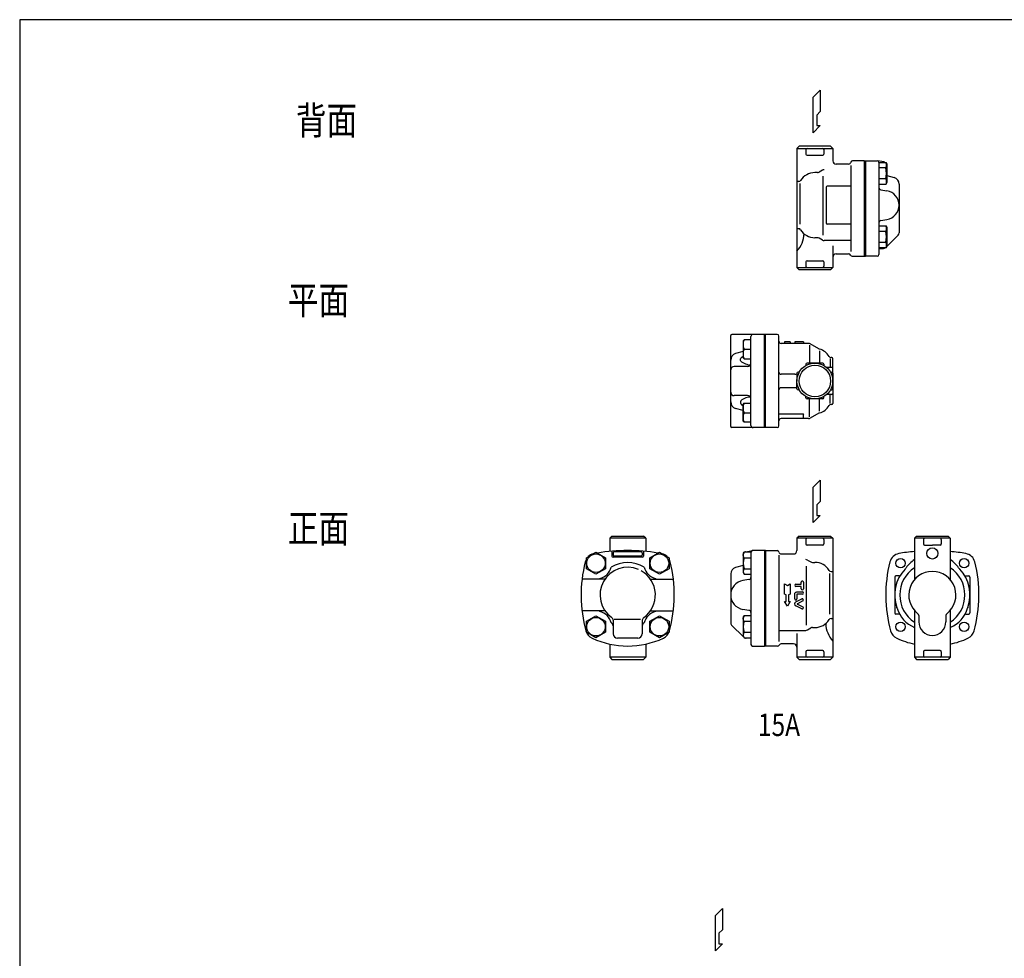
# Model space of a CAD drawing. Extents: x 108 to 2454, y 42 to 1692.
# Drawn here: x 108 to 985, y 856 to 1692 of the extents above; entities that cross this region are included whole.
import ezdxf
from ezdxf.enums import TextEntityAlignment as Align

# ---------------------------------------------------------------- set-up
doc = ezdxf.new("R2010")
doc.units = 0
doc.header["$LTSCALE"] = 24
doc.header["$MEASUREMENT"] = 0
doc.layers.get('0').update_dxf_attribs({"linetype": 'CONTINUOUS'})
doc.styles.get("Standard").update_dxf_attribs({"font": 'simplex', "width": 0.8, "bigfont": 'extfont'})

# ---------------------------------------------------------------- blocks, each defined once
blk = doc.blocks.new('DT-TLV')
for p, q in [((-36.5, 12.5), (-17.9, 12.5)), ((-30.4, 6.2), (-36.5, 6.2)), ((-30.4, -9.3), (-30.4, 6.2)), ((-17.9, 6.2), (-24, 6.2)), ((-24, 6.2), (-24, -9.3)), ((-8.7, -6.2), (-8.7, 9.3)), ((-2.4, 9.3), (-2.4, -5.4)), ((19.7, -8.9), (11.4, 7.9)), ((17.1, 10.7), (24.8, -4.9)), ((26, -4.9), (33.7, 10.7)), ((39.3, 7.9), (31.1, -8.9)), ((-8.4, -8), (-8.7, -6.2)), ((-8.1, -9), (-8.4, -8)), ((-7.5, -9.8), (-8.1, -9)), ((-6.9, -10.6), (-7.5, -9.8)), ((-6.1, -11.3), (-6.9, -10.6)), ((-5.2, -11.8), (-6.1, -11.3)), ((-4.2, -12.2), (-5.2, -11.8)), ((-3.3, -12.4), (-4.2, -12.2)), ((-2.4, -12.5), (-3.3, -12.4)), ((-2.4, -5.4), (-2.4, -5.5)), ((-2.4, -5.4), (-2.4, -5.4)), ((-2.4, -5.5), (-2.3, -5.6)), ((10.7, -12.5), (-2.4, -12.5)), ((-2.4, -12.5), (-2.4, -12.5)), ((-2.3, -5.6), (-2.3, -5.8)), ((-2.3, -5.8), (-2.2, -5.9)), ((-2.2, -5.9), (-2.1, -6)), ((-2.2, -5.9), (-2.2, -5.9)), ((-2.1, -6), (-2, -6.1)), ((-2, -6.1), (-1.9, -6.1)), ((-1.9, -6.1), (-1.7, -6.2)), ((-1.7, -6.2), (10.7, -6.2)), ((24.8, -4.9), (24.8, -5)), ((24.8, -4.9), (24.8, -4.9)), ((24.8, -5), (24.9, -5.1)), ((24.9, -5.1), (25.1, -5.2)), ((25.1, -5.2), (25.2, -5.2)), ((25.2, -5.2), (25.4, -5.2)), ((25.4, -5.2), (25.6, -5.2)), ((25.6, -5.2), (25.7, -5.2)), ((25.7, -5.2), (25.9, -5.1)), ((25.9, -5.1), (26, -4.9))]:
    blk.add_line(p, q)
for centre, radius, start, end in [((-36.5, 9.3), 3.17, 89.6762, 180.0991), ((-36.5, 9.3), 3.17, 180.0969, 270.3264), ((-17.9, 9.3), 3.17, 270.2502, 89.7498), ((-5.6, 9.3), 3.17, 0, 180), ((14.3, 9.3), 3.17, 26.1223, 206.0537), ((36.5, 9.3), 3.17, 63.9429, 153.9119), ((36.5, 9.3), 3.17, 333.6099, 63.9361), ((-27.2, -9.3), 3.17, 180, 0), ((10.7, -9.3), 3.17, 270, 90), ((25.4, -6.2), 6.35, 206.0844, 333.9156)]:
    blk.add_arc(centre, radius, start, end)
blk = doc.blocks.new('DT-ARROW')
for p, q in [((-100, 12.5), (-54.3301, 12.5)), ((-92.7832, 0), (-100, 12.5)), ((-100, -12.5), (-92.7832, 0)), ((-54.3301, 12.5), (-50, 5)), ((-50, 5), (-21.651, 5)), ((-21.651, 12.5), (0, 0)), ((-21.651, 5), (-21.651, 12.5)), ((0, 0), (-21.651, -12.5)), ((-54.3301, -12.5), (-100, -12.5)), ((-50, -5), (-54.3301, -12.5)), ((-21.651, -5), (-50, -5)), ((-21.651, -12.5), (-21.651, -5))]:
    blk.add_line(p, q)

msp = doc.modelspace()

# ---------------------------------------------------------------- linework, layer by layer
for p, q in [((814.62, 1622.86), (820.93, 1629.16)), ((814.62, 1591.34), (814.62, 1622.86)), ((820.93, 1629.16), (820.93, 1610.25)), ((820.93, 1610.25), (817.78, 1607.1)), ((817.78, 1607.1), (817.78, 1597.78)), ((820.93, 1597.78), (814.62, 1591.34)), ((817.78, 1597.78), (820.93, 1597.78)), ((802.11, 1579.35), (800.11, 1577.35)), ((830.11, 1579.35), (802.11, 1579.35)), ((830.11, 1579.35), (832.11, 1577.35)), ((800.11, 1577.35), (800.11, 1526.85)), ((800.11, 1577.35), (832.11, 1577.35)), ((808.11, 1576.35), (808.11, 1572.35)), ((809.11, 1571.35), (823.11, 1571.35)), ((824.11, 1576.35), (824.11, 1572.35)), ((832.11, 1577.35), (832.11, 1566.35)), ((846.12, 1563.35), (835.11, 1563.35)), ((848.11, 1562.17), (848.11, 1485.5)), ((860.11, 1566.35), (849.58, 1566.35)), ((860.11, 1566.35), (860.11, 1481.35)), ((860.11, 1566.35), (861.11, 1566.35)), ((861.11, 1566.35), (871.61, 1566.35)), ((861.11, 1566.35), (861.11, 1481.35)), ((861.11, 1566.35), (861.11, 1481.35)), ((877.68, 1565.42), (871.61, 1566.35)), ((873.11, 1564.95), (879.2, 1564.95)), ((873.11, 1564.85), (873.11, 1482.85)), ((879.2, 1564.95), (880.11, 1563.39)), ((879.64, 1564.04), (879.2, 1564.95)), ((879.44, 1560.48), (879.64, 1560.95)), ((879.79, 1563.55), (879.64, 1564.04)), ((879.64, 1560.95), (879.79, 1561.45)), ((879.88, 1563.03), (879.79, 1563.55)), ((879.79, 1561.45), (879.88, 1561.97)), ((879.91, 1562.5), (879.88, 1563.03)), ((879.88, 1561.97), (879.91, 1562.5)), ((880.11, 1563.39), (880.11, 1546.89)), ((818.3, 1555.85), (816.11, 1555.85)), ((822.74, 1557.95), (819.8, 1556.25)), ((822.74, 1557.95), (819.8, 1556.25)), ((822.74, 1557.95), (819.8, 1556.25)), ((822.74, 1557.95), (819.8, 1556.25)), ((823.59, 1500.1), (823.59, 1552.58)), ((879.2, 1560.04), (873.11, 1560.04)), ((879.2, 1560.04), (879.44, 1560.48)), ((880.11, 1553.22), (886.76, 1551.31)), ((801.68, 1547.85), (800.11, 1547.85)), ((802.94, 1509.85), (802.94, 1546.1)), ((848.11, 1543.85), (827.11, 1543.85)), ((879.2, 1550.23), (873.11, 1550.23)), ((879.2, 1545.32), (873.11, 1545.32)), ((880.11, 1546.89), (879.2, 1545.32)), ((891.11, 1545.54), (891.11, 1502.2)), ((826.11, 1542.85), (826.11, 1510.85)), ((874.78, 1540.58), (880.22, 1539.68)), ((800.11, 1526.85), (800.11, 1471.35)), ((848.11, 1509.85), (827.11, 1509.85)), ((873.11, 1508.38), (879.2, 1508.38)), ((874.78, 1513.13), (880.22, 1514.02)), ((879.64, 1507.48), (879.2, 1508.38)), ((879.2, 1508.38), (880.11, 1506.82)), ((801.68, 1505.85), (800.11, 1505.85)), ((860.11, 1502.85), (860.11, 1486.85)), ((860.11, 1502.31), (860.11, 1486.31)), ((861.11, 1505.85), (861.11, 1489.85)), ((879.2, 1503.47), (873.11, 1503.47)), ((879.2, 1503.47), (879.44, 1503.91)), ((879.44, 1503.91), (879.64, 1504.38)), ((890.23, 1500.08), (879.62, 1489.47)), ((879.79, 1506.98), (879.64, 1507.48)), ((879.64, 1504.38), (879.79, 1504.88)), ((879.88, 1506.46), (879.79, 1506.98)), ((879.79, 1504.88), (879.88, 1505.4)), ((879.91, 1505.93), (879.88, 1506.46)), ((879.88, 1505.4), (879.91, 1505.93)), ((880.11, 1506.82), (880.11, 1490.32)), ((818.3, 1497.85), (816.11, 1497.85)), ((822.74, 1495.75), (819.8, 1497.45)), ((822.74, 1495.75), (819.8, 1497.45)), ((822.74, 1495.75), (819.8, 1497.45)), ((822.74, 1495.75), (819.8, 1497.45)), ((848.11, 1495.35), (824.24, 1495.35)), ((879.2, 1493.66), (873.11, 1493.66)), ((832.11, 1490.46), (832.11, 1471.35)), ((835.11, 1483.35), (846.11, 1483.35)), ((835.11, 1483.35), (846.11, 1483.35)), ((879.2, 1488.75), (873.11, 1488.75)), ((873.11, 1488.35), (877.26, 1488.35)), ((873.11, 1483.62), (873.11, 1482.85)), ((880.11, 1490.32), (879.2, 1488.75)), ((808.11, 1476.35), (808.11, 1472.35)), ((809.11, 1477.35), (823.11, 1477.35)), ((824.11, 1476.35), (824.11, 1472.35)), ((849.27, 1481.35), (860.11, 1481.35)), ((849.27, 1481.35), (860.11, 1481.35)), ((860.11, 1481.35), (861.11, 1481.35)), ((871.61, 1481.35), (861.11, 1481.35)), ((800.11, 1471.35), (832.11, 1471.35)), ((800.11, 1471.35), (802.11, 1469.35)), ((830.11, 1469.35), (802.11, 1469.35)), ((832.11, 1471.35), (830.11, 1469.35)), ((761.11, 1411.69), (742.11, 1411.69)), ((771.11, 1411.69), (761.11, 1411.69)), ((771.11, 1328.69), (771.11, 1411.69)), ((772.11, 1411.69), (771.11, 1411.69)), ((772.11, 1328.69), (772.11, 1411.69)), ((782.61, 1411.69), (772.11, 1411.69)), ((741.11, 1329.69), (741.11, 1410.69)), ((753.11, 1406.97), (752.11, 1405.97)), ((752.11, 1405.97), (752.11, 1390.97)), ((759.11, 1406.97), (753.11, 1406.97)), ((759.11, 1330.69), (759.11, 1409.69)), ((784.11, 1334.69), (784.11, 1410.19)), ((810.51, 1403.69), (786.11, 1403.69)), ((789.11, 1405.19), (789.11, 1403.69)), ((794.11, 1405.19), (789.11, 1405.19)), ((794.11, 1405.19), (794.11, 1403.69)), ((806.11, 1405.19), (798.11, 1405.19)), ((798.11, 1405.19), (798.11, 1403.69)), ((806.11, 1405.19), (806.11, 1403.69)), ((819.67, 1398.87), (812.01, 1403.29)), ((752.11, 1396.54), (745.45, 1394.64)), ((753.11, 1398.47), (759.11, 1398.47)), ((811.28, 1402.12), (811.28, 1386.19)), ((820.35, 1397.18), (820.35, 1386.19)), ((752.11, 1390.97), (753.11, 1389.97)), ((753.11, 1389.97), (759.11, 1389.97)), ((823.11, 1386.19), (809.11, 1386.19)), ((829.57, 1390.34), (829.57, 1382.19)), ((831.11, 1391.19), (830.53, 1391.19)), ((832.11, 1370.19), (832.11, 1390.19)), ((756.11, 1383.19), (744.11, 1383.19)), ((800.11, 1377.19), (800.11, 1370.19)), ((802.25, 1378.19), (801.11, 1378.19)), ((808.11, 1385.19), (808.11, 1384.05)), ((824.11, 1385.19), (824.11, 1384.05)), ((831.11, 1382.19), (826.69, 1382.19)), ((829.96, 1378.19), (831.11, 1378.19)), ((832.11, 1377.19), (832.11, 1370.19)), ((798.22, 1376.19), (786.11, 1376.19)), ((800.11, 1363.19), (800.11, 1370.19)), ((832.11, 1370.19), (832.11, 1350.19)), ((832.11, 1363.19), (832.11, 1370.19)), ((798.22, 1364.19), (786.11, 1364.19)), ((802.25, 1362.19), (801.11, 1362.19)), ((829.96, 1362.19), (831.11, 1362.19)), ((756.11, 1357.19), (744.11, 1357.19)), ((752.11, 1349.41), (753.11, 1350.41)), ((753.11, 1350.41), (759.11, 1350.41)), ((808.11, 1355.19), (808.11, 1356.33)), ((823.11, 1354.19), (809.11, 1354.19)), ((811.28, 1338.26), (811.28, 1354.19)), ((820.35, 1343.2), (820.35, 1354.19)), ((824.11, 1355.19), (824.11, 1356.33)), ((831.11, 1358.19), (826.69, 1358.19)), ((829.57, 1350.04), (829.57, 1358.19)), ((752.11, 1343.84), (745.45, 1345.74)), ((752.11, 1334.41), (752.11, 1349.41)), ((753.11, 1341.91), (759.11, 1341.91)), ((819.67, 1341.52), (812.01, 1337.09)), ((831.11, 1349.19), (830.53, 1349.19)), ((753.11, 1333.41), (752.11, 1334.41)), ((759.11, 1333.41), (753.11, 1333.41)), ((805.61, 1340.59), (784.11, 1340.59)), ((784.11, 1330.19), (784.11, 1334.69)), ((810.51, 1336.69), (786.11, 1336.69)), ((806.11, 1340.59), (806.37, 1340.99)), ((806.11, 1336.69), (806.11, 1340.59)), ((761.11, 1328.69), (742.11, 1328.69)), ((771.11, 1328.69), (761.11, 1328.69)), ((772.11, 1328.69), (771.11, 1328.69)), ((782.61, 1328.69), (772.11, 1328.69)), ((814.62, 1275.62), (820.93, 1281.92)), ((820.93, 1281.92), (820.93, 1263.02)), ((814.62, 1244.11), (814.62, 1275.62)), ((820.93, 1263.02), (817.78, 1259.86)), ((817.78, 1259.86), (817.78, 1250.55)), ((820.93, 1250.55), (814.62, 1244.11)), ((817.78, 1250.55), (820.93, 1250.55)), ((633.42, 1230.12), (635.42, 1232.12)), ((665.42, 1230.12), (633.42, 1230.12)), ((633.42, 1230.12), (633.42, 1218.36)), ((635.42, 1232.12), (663.42, 1232.12)), ((665.42, 1230.12), (663.42, 1232.12)), ((665.42, 1230.12), (665.42, 1218.36)), ((802.11, 1232.12), (800.11, 1230.12)), ((832.11, 1230.12), (800.11, 1230.12)), ((800.11, 1230.12), (800.11, 1219.12)), ((802.11, 1232.12), (830.11, 1232.12)), ((808.11, 1229.12), (808.11, 1225.12)), ((824.11, 1229.12), (824.11, 1225.12)), ((830.11, 1232.12), (832.11, 1230.12)), ((832.11, 1230.12), (832.11, 1179.62)), ((904.7, 1230.12), (906.7, 1232.12)), ((936.7, 1230.12), (904.7, 1230.12)), ((904.7, 1230.12), (904.7, 1193.22)), ((906.7, 1232.12), (934.7, 1232.12)), ((912.7, 1229.12), (912.7, 1225.12)), ((928.7, 1229.12), (928.7, 1225.12)), ((936.7, 1230.12), (934.7, 1232.12)), ((936.7, 1230.12), (936.7, 1193.22)), ((633.42, 1223.08), (633.42, 1219.12)), ((665.42, 1223.08), (665.42, 1219.12)), ((754.53, 1218.18), (760.61, 1219.12)), ((771.11, 1219.12), (760.61, 1219.12)), ((771.11, 1219.12), (771.11, 1134.12)), ((771.11, 1219.12), (771.11, 1134.12)), ((772.11, 1219.12), (771.11, 1219.12)), ((772.11, 1219.12), (772.11, 1134.12)), ((772.11, 1219.12), (782.63, 1219.12)), ((823.11, 1224.12), (809.11, 1224.12)), ((904.7, 1223.08), (904.7, 1219.12)), ((913.7, 1224.12), (920.7, 1224.12)), ((927.7, 1224.12), (920.7, 1224.12)), ((936.7, 1223.08), (936.7, 1219.12)), ((612.63, 1212.81), (621.13, 1217.72)), ((612.63, 1203), (612.63, 1212.81)), ((621.13, 1217.72), (629.63, 1212.81)), ((629.63, 1212.81), (629.63, 1203)), ((635.42, 1218.54), (635.42, 1214.15)), ((636.42, 1217.15), (636.42, 1215.15)), ((662.42, 1213.15), (636.42, 1213.15)), ((661.42, 1218.15), (637.42, 1218.15)), ((661.42, 1214.15), (637.42, 1214.15)), ((662.42, 1217.15), (662.42, 1215.15)), ((663.42, 1218.54), (663.42, 1214.15)), ((669.2, 1212.81), (677.7, 1217.72)), ((669.2, 1203), (669.2, 1212.81)), ((677.7, 1217.72), (686.2, 1212.81)), ((686.2, 1212.81), (686.2, 1203)), ((753.01, 1217.72), (752.11, 1216.15)), ((752.11, 1216.15), (752.11, 1199.65)), ((752.31, 1215.26), (752.34, 1215.79)), ((752.34, 1214.73), (752.31, 1215.26)), ((752.34, 1215.79), (752.43, 1216.31)), ((752.43, 1214.22), (752.34, 1214.73)), ((752.43, 1216.31), (752.57, 1216.81)), ((752.57, 1213.72), (752.43, 1214.22)), ((752.57, 1216.81), (753.01, 1217.72)), ((752.77, 1213.25), (752.57, 1213.72)), ((753.01, 1212.81), (752.77, 1213.25)), ((759.11, 1217.72), (753.01, 1217.72)), ((753.01, 1212.81), (759.11, 1212.81)), ((759.11, 1217.62), (759.11, 1135.62)), ((784.11, 1214.93), (784.11, 1138.27)), ((786.09, 1216.12), (797.11, 1216.12)), ((809.47, 1210.72), (812.41, 1209.02)), ((809.47, 1210.72), (812.41, 1209.02)), ((809.47, 1210.72), (812.41, 1209.02)), ((809.47, 1210.72), (812.41, 1209.02)), ((621.13, 1198.09), (612.63, 1203)), ((629.63, 1203), (621.13, 1198.09)), ((677.7, 1198.09), (669.2, 1203)), ((686.2, 1203), (677.7, 1198.09)), ((752.11, 1205.98), (745.45, 1204.08)), ((753.01, 1203), (759.11, 1203)), ((808.63, 1152.86), (808.63, 1205.35)), ((813.91, 1208.62), (816.11, 1208.62)), ((629.12, 1193.62), (608.74, 1193.62)), ((669.71, 1193.62), (690.1, 1193.62)), ((741.11, 1198.31), (741.11, 1154.97)), ((757.43, 1193.34), (751.99, 1192.44)), ((752.11, 1199.65), (753.01, 1198.09)), ((753.01, 1198.09), (759.11, 1198.09)), ((829.28, 1162.62), (829.28, 1198.86)), ((830.53, 1200.62), (832.11, 1200.62)), ((887.2, 1195.62), (887.2, 1163.62)), ((891.27, 1196.62), (888.2, 1196.62)), ((950.13, 1196.62), (953.2, 1196.62)), ((954.2, 1195.62), (954.2, 1163.62)), ((832.11, 1179.62), (832.11, 1124.12)), ((757.43, 1165.89), (751.99, 1166.79)), ((629.12, 1165.62), (608.74, 1165.62)), ((612.63, 1156.24), (621.13, 1161.15)), ((621.13, 1161.15), (629.63, 1156.24)), ((637.42, 1157.95), (660.87, 1157.95)), ((669.2, 1156.24), (677.7, 1161.15)), ((669.71, 1165.62), (690.1, 1165.62)), ((677.7, 1161.15), (686.2, 1156.24)), ((753.01, 1161.15), (752.11, 1159.58)), ((752.11, 1159.58), (752.11, 1143.08)), ((752.31, 1158.69), (752.34, 1159.22)), ((752.34, 1158.17), (752.31, 1158.69)), ((752.34, 1159.22), (752.43, 1159.74)), ((752.43, 1157.65), (752.34, 1158.17)), ((752.43, 1159.74), (752.57, 1160.24)), ((752.57, 1157.15), (752.43, 1157.65)), ((752.57, 1160.24), (753.01, 1161.15)), ((759.11, 1161.15), (753.01, 1161.15)), ((771.11, 1158.62), (771.11, 1142.62)), ((830.53, 1158.62), (832.11, 1158.62)), ((890.91, 1162.62), (888.2, 1162.62)), ((904.7, 1166.02), (904.7, 1155.62)), ((908.7, 1161.37), (908.7, 1155.62)), ((932.7, 1161.37), (932.7, 1155.62)), ((936.7, 1166.02), (936.7, 1155.62)), ((950.5, 1162.62), (953.2, 1162.62)), ((612.63, 1146.43), (612.63, 1156.24)), ((629.63, 1156.24), (629.63, 1146.43)), ((636.42, 1157.06), (636.42, 1145.12)), ((662.42, 1157.06), (662.42, 1145.12)), ((669.2, 1146.43), (669.2, 1156.24)), ((686.2, 1156.24), (686.2, 1146.43)), ((741.99, 1152.85), (752.59, 1142.24)), ((752.77, 1156.68), (752.57, 1157.15)), ((753.01, 1156.24), (752.77, 1156.68)), ((753.01, 1156.24), (759.11, 1156.24)), ((772.11, 1155.62), (772.11, 1139.62)), ((809.47, 1148.52), (812.41, 1150.22)), ((809.47, 1148.52), (812.41, 1150.22)), ((809.47, 1148.52), (812.41, 1150.22)), ((809.47, 1148.52), (812.41, 1150.22)), ((813.91, 1150.62), (816.11, 1150.62)), ((904.7, 1155.62), (904.7, 1124.12)), ((936.7, 1155.62), (936.7, 1124.12)), ((621.13, 1141.52), (612.63, 1146.43)), ((629.63, 1146.43), (621.13, 1141.52)), ((658.42, 1141.12), (640.42, 1141.12)), ((677.7, 1141.52), (669.2, 1146.43)), ((686.2, 1146.43), (677.7, 1141.52)), ((752.11, 1143.08), (753.01, 1141.52)), ((753.01, 1146.43), (759.11, 1146.43)), ((753.01, 1141.52), (759.11, 1141.52)), ((759.11, 1141.12), (754.96, 1141.12)), ((784.11, 1148.12), (807.97, 1148.12)), ((784.11, 1148.12), (807.97, 1148.12)), ((800.11, 1145.31), (800.11, 1124.12)), ((633.42, 1135.84), (633.42, 1124.12)), ((633.42, 1133.12), (633.42, 1130.16)), ((665.42, 1135.84), (665.42, 1124.12)), ((665.42, 1133.12), (665.42, 1130.16)), ((759.11, 1136.39), (759.11, 1135.62)), ((760.61, 1134.12), (771.11, 1134.12)), ((772.11, 1134.12), (771.11, 1134.12)), ((782.94, 1134.12), (772.11, 1134.12)), ((782.94, 1134.12), (772.11, 1134.12)), ((797.11, 1136.12), (786.11, 1136.12)), ((797.11, 1136.12), (786.11, 1136.12)), ((904.7, 1133.12), (904.7, 1130.16)), ((936.7, 1133.12), (936.7, 1130.16)), ((633.42, 1124.12), (635.42, 1122.12)), ((665.42, 1124.12), (633.42, 1124.12)), ((665.42, 1124.12), (663.42, 1122.12)), ((832.11, 1124.12), (800.11, 1124.12)), ((800.11, 1124.12), (802.11, 1122.12)), ((808.11, 1129.12), (808.11, 1125.12)), ((823.11, 1130.12), (809.11, 1130.12)), ((824.11, 1129.12), (824.11, 1125.12)), ((832.11, 1124.12), (830.11, 1122.12)), ((936.7, 1124.12), (904.7, 1124.12)), ((904.7, 1124.12), (906.7, 1122.12)), ((912.7, 1129.12), (912.7, 1125.12)), ((927.7, 1130.12), (913.7, 1130.12)), ((928.7, 1129.12), (928.7, 1125.12)), ((936.7, 1124.12), (934.7, 1122.12)), ((635.42, 1122.12), (663.42, 1122.12)), ((802.11, 1122.12), (830.11, 1122.12)), ((906.7, 1122.12), (934.7, 1122.12)), ((727.52, 894.12), (733.83, 900.42)), ((733.83, 900.42), (733.83, 881.51)), ((727.52, 862.61), (727.52, 894.12)), ((733.83, 881.51), (730.68, 878.36)), ((730.68, 878.36), (730.68, 869.05)), ((733.83, 869.05), (727.52, 862.61)), ((730.68, 869.05), (733.83, 869.05))]:
    msp.add_line(p, q)
msp.add_lwpolyline([(108, 42), (2454, 42), (2454, 1692), (108, 1692)], close=True)
for centre, radius in [((816.11, 1370.19), 16), ((816.11, 1370.19), 14), ((920.7, 1216.62), 5), ((621.13, 1207.9), 8.25), ((677.7, 1207.9), 8.25), ((892.42, 1207.9), 4.19), ((948.99, 1207.9), 4.19), ((621.13, 1151.33), 8.25), ((677.7, 1151.33), 8.25), ((892.42, 1151.33), 4.19), ((948.99, 1151.33), 4.19)]:
    msp.add_circle(centre, radius)
for centre, radius, start, end in [((809.11, 1576.35), 1, 90, 180), ((809.11, 1572.35), 1, 180, 270), ((823.11, 1576.35), 1, 0, 90), ((823.11, 1572.35), 1, 270, 0), ((835.11, 1566.35), 3, 180, 270), ((846.12, 1565.35), 2, 270, 351.78679), ((849.58, 1564.85), 1.5, 90, 173.33712), ((871.61, 1564.85), 1.5, 0, 90), ((877.61, 1564.92), 0.5, 0, 81.25384), ((816.11, 1540.85), 15, 90, 148.03428), ((818.3, 1558.85), 3, 270, 300), ((818.3, 1558.85), 3, 270, 300), ((818.3, 1558.85), 3, 270, 300), ((818.3, 1558.85), 3, 270, 300), ((824.24, 1555.35), 3, 90, 120), ((824.24, 1555.35), 3, 90, 120), ((862.44, 1555.14), 17.46, 343.68007, 16.31993), ((801.68, 1549.85), 2, 270, 328.03428), ((827.11, 1542.85), 1, 90, 180), ((875.28, 1547.77), 4.63, 328.00068, 31.99932), ((885.11, 1545.54), 6, 0, 74), ((875.11, 1542.55), 2, 180, 260.63668), ((878.11, 1526.85), 13, 279.36332, 80.63668), ((827.11, 1510.85), 1, 180, 270), ((875.11, 1511.15), 2, 99.36332, 180), ((782.84, 1502.05), 23.67, 316.81544, 358.23803), ((801.68, 1503.85), 2, 31.96572, 90), ((816.11, 1512.85), 15, 211.96572, 270), ((862.44, 1498.57), 17.46, 343.68007, 16.31993), ((888.11, 1502.2), 3, 315, 0), ((818.3, 1494.85), 3, 60, 90), ((818.3, 1494.85), 3, 60, 90), ((818.3, 1494.85), 3, 60, 90), ((818.3, 1494.85), 3, 60, 90), ((824.24, 1498.35), 3, 240, 270), ((824.24, 1498.35), 3, 240, 270), ((875.28, 1491.21), 4.63, 328.00068, 31.99932), ((835.11, 1480.35), 3, 90, 180), ((835.11, 1480.35), 3, 90, 180), ((846.11, 1481.35), 2, 25.37693, 90), ((846.11, 1481.35), 2, 25.37693, 90), ((849.27, 1482.85), 1.5, 205.37693, 270), ((849.27, 1482.85), 1.5, 205.37693, 270), ((871.61, 1482.85), 1.5, 270, 0), ((877.26, 1491.35), 3, 270, 299.95432), ((809.11, 1476.35), 1, 90, 180), ((823.11, 1476.35), 1, 0, 90), ((809.11, 1472.35), 1, 180, 270), ((823.11, 1472.35), 1, 270, 0), ((742.11, 1410.69), 1, 90, 180), ((761.11, 1409.69), 2, 90, 180), ((782.61, 1410.19), 1.5, 0, 90), ((761.64, 1402.72), 9.53, 153.51896, 206.48104), ((786.11, 1405.69), 2, 180, 270), ((810.51, 1400.69), 3, 60, 90), ((747.11, 1388.87), 6, 106, 180), ((761.64, 1394.22), 9.53, 153.51896, 206.48104), ((821.17, 1401.46), 3, 240, 253.6664), ((816.11, 1384.19), 15, 31.96572, 73.6664), ((756.11, 1386.19), 3, 270, 0), ((809.11, 1385.19), 1, 90, 180), ((823.11, 1385.19), 1, 0, 90), ((830.53, 1393.19), 2, 211.96572, 270), ((831.11, 1390.19), 1, 0, 90), ((744.11, 1380.19), 3, 90, 180), ((786.11, 1378.19), 2, 180, 270), ((798.22, 1381.19), 5, 270, 292.19183), ((801.11, 1377.19), 1, 90, 180), ((798.22, 1381.19), 5, 323.1301, 328.41186), ((831.11, 1381.19), 1, 0, 90), ((831.11, 1377.19), 1, 0, 90), ((744.11, 1360.19), 3, 180, 270), ((786.11, 1362.19), 2, 90, 180), ((798.22, 1359.19), 5, 67.80817, 90), ((801.11, 1363.19), 1, 180, 270), ((798.22, 1359.19), 5, 31.58814, 36.8699), ((831.11, 1363.19), 1, 270, 0), ((831.11, 1359.19), 1, 270, 0), ((747.11, 1351.51), 6, 180, 254), ((761.64, 1346.16), 9.53, 153.51896, 206.48104), ((756.11, 1354.19), 3, 0, 90), ((809.11, 1355.19), 1, 180, 270), ((823.11, 1355.19), 1, 270, 0), ((761.64, 1337.66), 9.53, 153.51896, 206.48104), ((821.17, 1338.92), 3, 106.3336, 120), ((816.11, 1356.19), 15, 286.3336, 328.03428), ((830.53, 1347.19), 2, 90, 148.03428), ((831.11, 1350.19), 1, 270, 0), ((786.11, 1334.69), 2, 90, 180), ((810.51, 1339.69), 3, 270, 300), ((742.11, 1329.69), 1, 180, 270), ((761.11, 1330.69), 2, 180, 270), ((782.61, 1330.19), 1.5, 270, 0), ((809.11, 1229.12), 1, 90, 180), ((823.11, 1229.12), 1, 0, 90), ((913.7, 1229.12), 1, 90, 180), ((927.7, 1229.12), 1, 0, 90), ((649.42, 1049.12), 170, 80.86857, 99.13143), ((760.61, 1217.62), 1.5, 90, 180), ((782.63, 1217.62), 1.5, 6.66288, 90), ((797.11, 1219.12), 3, 270, 0), ((809.11, 1225.12), 1, 180, 270), ((823.11, 1225.12), 1, 270, 0), ((913.7, 1225.12), 1, 180, 270), ((927.7, 1225.12), 1, 270, 0), ((621.28, 1206.62), 10, 149.89657, 165.78741), ((621.28, 1206.62), 10, 105.49945, 134.50584), ((636.42, 1214.15), 1, 180, 270), ((637.42, 1217.15), 1, 90, 180), ((637.42, 1215.15), 1, 180, 270), ((661.42, 1217.15), 1, 0, 90), ((661.42, 1215.15), 1, 270, 0), ((662.42, 1214.15), 1, 270, 360), ((677.55, 1206.62), 10, 45.49416, 74.50055), ((677.55, 1206.62), 10, 14.21259, 30.10343), ((769.77, 1207.9), 17.46, 163.68007, 196.31993), ((754.61, 1217.69), 0.5, 98.74616, 180), ((786.09, 1218.12), 2, 188.21321, 270), ((807.97, 1208.12), 3, 60, 90), ((807.97, 1208.12), 3, 60, 90), ((892.57, 1206.62), 10, 100.12706, 165.78741), ((920.7, 1049.12), 170, 95.40054, 100.12706), ((920.7, 1187.52), 28.5, 124.15292, 145.19304), ((920.7, 1049.12), 170, 79.87294, 84.59946), ((920.7, 1187.52), 28.5, 34.80696, 55.84708), ((948.84, 1206.62), 10, 14.21259, 79.87294), ((727.92, 1179.62), 120, 165.78741, 195.50011), ((621.13, 1207.9), 14, 284.60208, 345.39792), ((649.42, 1179.62), 24.66, 67.41286, 234.65412), ((649.42, 1179.62), 28.81, 59.23478, 120.76522), ((677.7, 1207.9), 14, 194.60208, 255.39792), ((570.92, 1179.62), 120, 344.49989, 14.21259), ((747.11, 1198.31), 6, 106, 180), ((756.94, 1200.54), 4.63, 148.00068, 211.99932), ((813.91, 1211.62), 3, 240, 270), ((813.91, 1211.62), 3, 240, 270), ((813.91, 1211.62), 3, 240, 270), ((813.91, 1211.62), 3, 240, 270), ((816.11, 1193.62), 15, 31.96572, 90), ((830.53, 1202.62), 2, 211.96572, 270), ((999.2, 1179.62), 120, 165.78741, 195.50011), ((920.7, 1179.62), 33.5, 136.61069, 199.46892), ((920.7, 1179.62), 29, 123.48538, 236.51462), ((889.09, 1209.5), 10, 316.61069, 325.19304), ((920.7, 1179.62), 29, 303.48538, 56.51462), ((952.31, 1209.5), 10, 214.80696, 223.38931), ((920.7, 1179.62), 33.5, 340.53108, 43.38931), ((842.2, 1179.62), 120, 344.49989, 14.21259), ((649.42, 1179.62), 28.81, 149.23478, 150.92477), ((649.42, 1179.62), 24.66, 305.34588, 60.77906), ((649.42, 1179.62), 28.81, 29.07523, 30.76522), ((754.11, 1179.62), 13, 99.36332, 260.63668), ((757.11, 1195.31), 2, 279.36332, 0), ((888.2, 1195.62), 1, 90, 180), ((891.27, 1197.62), 1, 270, 328.55102), ((920.7, 1179.62), 21, 307.49525, 232.50475), ((950.13, 1197.62), 1, 211.44898, 270), ((953.2, 1195.62), 1, 0, 90), ((879.69, 1165.12), 10, 16.3963, 19.46892), ((915.19, 1175.56), 27, 196.3963, 247.15489), ((926.22, 1175.56), 27, 292.84511, 343.6037), ((961.72, 1165.12), 10, 160.53108, 163.6037), ((649.42, 1179.62), 28.81, 209.07523, 210.76522), ((621.13, 1151.33), 14, 14.60208, 75.39792), ((633.42, 1157.06), 3, 0, 54.65412), ((665.42, 1157.06), 3, 125.34588, 180), ((677.7, 1151.33), 14, 104.60208, 165.39792), ((649.42, 1179.62), 28.81, 329.23478, 330.92477), ((757.11, 1163.92), 2, 0, 80.63668), ((816.11, 1165.62), 15, 270, 328.03428), ((830.53, 1156.62), 2, 90, 148.03428), ((888.2, 1163.62), 1, 180, 270), ((890.91, 1161.62), 1, 29.87247, 90), ((906.7, 1161.37), 2, 0, 52.50475), ((934.7, 1161.37), 2, 127.49525, 180), ((950.5, 1161.62), 1, 90, 150.12753), ((953.2, 1163.62), 1, 270, 0), ((649.42, 1179.62), 28.81, 239.23478, 239.80127), ((633.42, 1152.13), 3, 0, 59.80127), ((665.42, 1152.13), 3, 120.19873, 180), ((649.42, 1179.62), 28.81, 300.19873, 300.76522), ((744.11, 1154.97), 3, 180, 225), ((769.77, 1151.33), 17.46, 163.68007, 196.31993), ((813.91, 1147.62), 3, 90, 120), ((813.91, 1147.62), 3, 90, 120), ((813.91, 1147.62), 3, 90, 120), ((813.91, 1147.62), 3, 90, 120), ((849.37, 1154.82), 23.67, 181.76197, 223.18456), ((920.7, 1155.62), 12, 180, 0), ((621.92, 1150.22), 10, 195.50011, 244.97169), ((649.42, 1209.12), 75, 244.97169, 295.02831), ((640.42, 1145.12), 4, 180, 270), ((658.42, 1145.12), 4, 270, 0), ((676.92, 1150.22), 10, 295.02831, 344.49989), ((756.94, 1143.97), 4.63, 148.00068, 211.99932), ((754.96, 1144.12), 3, 240.04568, 270), ((807.97, 1151.12), 3, 270, 300), ((807.97, 1151.12), 3, 270, 300), ((893.2, 1150.22), 10, 195.50011, 244.97169), ((920.7, 1209.12), 75, 244.97169, 257.68223), ((920.7, 1209.12), 75, 282.31777, 295.02831), ((948.2, 1150.22), 10, 295.02831, 344.49989), ((760.61, 1135.62), 1.5, 180, 270), ((782.94, 1135.62), 1.5, 270, 334.62307), ((782.94, 1135.62), 1.5, 270, 334.62307), ((786.11, 1134.12), 2, 90, 154.62307), ((786.11, 1134.12), 2, 90, 154.62307), ((797.11, 1133.12), 3, 0, 90), ((797.11, 1133.12), 3, 0, 90), ((809.11, 1129.12), 1, 90, 180), ((809.11, 1125.12), 1, 180, 270), ((823.11, 1129.12), 1, 0, 90), ((823.11, 1125.12), 1, 270, 0), ((913.7, 1129.12), 1, 90, 180), ((913.7, 1125.12), 1, 180, 270), ((927.7, 1129.12), 1, 0, 90), ((927.7, 1125.12), 1, 270, 0)]:
    msp.add_arc(centre, radius, start, end)
for points in [[(758.23, 1384.07), (756.68, 1384.56), (753.77, 1385.48), (748.26, 1388.28), (750.62, 1391.23), (752.11, 1392.24)], [(758.23, 1356.31), (756.68, 1355.82), (753.77, 1354.9), (748.26, 1352.1), (750.62, 1349.15), (752.11, 1348.14)]]:
    msp.add_open_spline(points, degree=3, knots=[0, 0, 0, 0, 5.205249, 9.755438, 14.214949, 14.214949, 14.214949, 14.214949])

# ---------------------------------------------------------------- block references
at = {"rotation": 270}
for name, p, xscale, yscale, zscale in [('DT-ARROW', (791.61, 1169.62), 0.2000000000000455, 0.2000000000000455, 0.2), ('DT-TLV', (802.01, 1179.62), 0.3125, 0.3125, 0.3125)]:
    msp.add_blockref(name, p, dxfattribs=dict(at, xscale=xscale, yscale=yscale, zscale=zscale))

# ---------------------------------------------------------------- texts
at = {"width": 0.8}
for s, height, p in [('背面', 25, (381.22, 1599.05)), ('平面', 25, (374.03, 1438.78)), ('正面', 25, (374.03, 1235.64)), ('15A', 20, (784.15, 1061.39))]:
    msp.add_text(s, height=height, dxfattribs=at).set_placement(p, align=Align.MIDDLE)

doc.saveas('drawing.dxf')
